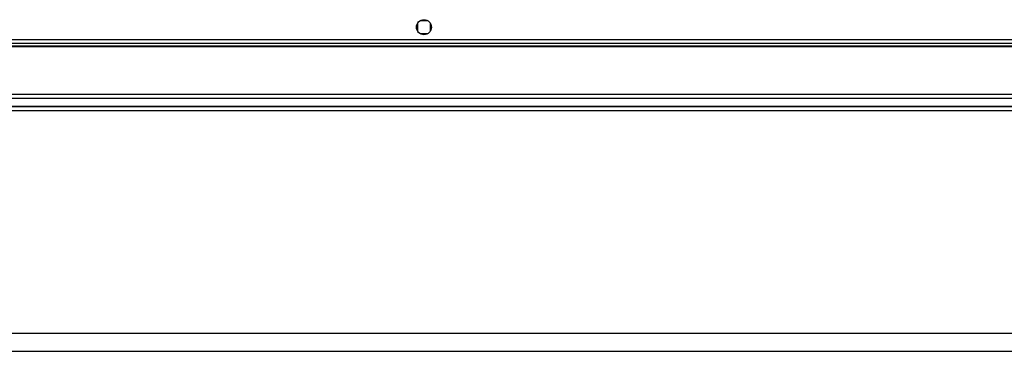
# Model space of a CAD drawing. Units: millimetres. Extents: x 192 to 7832, y 200 to 3785.
# Drawn here: x 6915 to 7374, y 3106 to 3260 of the extents above; entities that cross this region are included whole.
import ezdxf

# ---------------------------------------------------------------- set-up
doc = ezdxf.new("R2010")
doc.units = ezdxf.units.MM

msp = doc.modelspace()

# ---------------------------------------------------------------- linework, layer by layer
at = {"linetype": 'Continuous', "lineweight": 25}
for p, q in [((7105.43, 3259.75), (7101.83, 3259.75)), ((7100.63, 3258.55), (7100.63, 3254.95)), ((7106.63, 3254.95), (7106.63, 3258.55)), ((6476.93, 3251.05), (7632.83, 3251.05)), ((7101.83, 3253.75), (7105.43, 3253.75)), ((5254.27, 3247.75), (7632.99, 3247.75)), ((5254.34, 3248.1), (7632.92, 3248.1)), ((6476.14, 3249.25), (7632.83, 3249.25)), ((5173.63, 3225.5), (7713.63, 3225.5)), ((7713.63, 3223.5), (5173.63, 3223.5)), ((5173.63, 3220), (7713.63, 3220)), ((5173.63, 3219.75), (7713.63, 3219.75)), ((7713.63, 3217.75), (5173.63, 3217.75)), ((5155.13, 3114.25), (7703.13, 3114.25)), ((5155.13, 3105.75), (7732.13, 3105.75))]:
    msp.add_line(p, q, dxfattribs=at)
msp.add_circle((7103.63, 3256.75), 3.5, dxfattribs=at)

doc.saveas('drawing.dxf')
